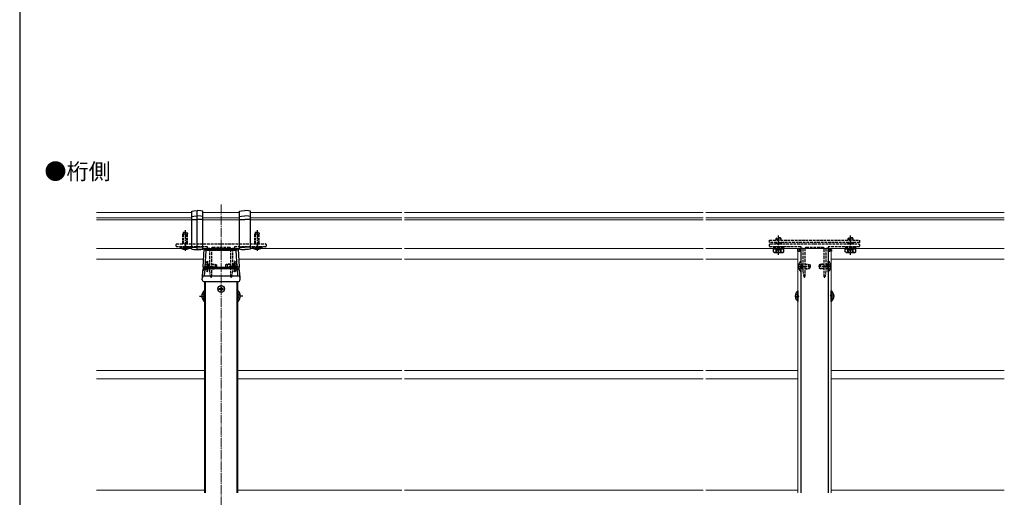
# Model space of a CAD drawing. Extents: x 0 to 1750, y 0 to 2619.
# Drawn here: x 0 to 1095, y 778 to 1310 of the extents above; entities that cross this region are included whole.
import ezdxf

# ---------------------------------------------------------------- set-up
doc = ezdxf.new("R2010")
doc.units = 0
doc.linetypes.add('YCENTER_1', pattern=[13, 10, -1, 1, -1])
doc.linetypes.add('YHIDDEN_1', pattern=[4, 3, -1])
for name, color, linetype, lineweight in [('USER1', 3, 'CONTINUOUS', 13), ('YKK_12', 2, 'CONTINUOUS', 13), ('YKK_13', 4, 'CONTINUOUS', 30), ('YKK_ZWAK', 7, 'CONTINUOUS', 30)]:
    doc.layers.add(name, color=color, linetype=linetype, lineweight=lineweight)
doc.styles.add('text-b', font='txt')

msp = doc.modelspace()

# ---------------------------------------------------------------- linework, layer by layer
at = {"layer": 'YKK_12'}
for p, q in [((191.5, 1095), (85.5, 1095)), ((244.5, 1095), (203.5, 1095)), ((425, 1095), (256.5, 1095)), ((760, 1095), (428, 1095)), ((1095, 1095), (763, 1095)), ((191.5, 1089), (85.5, 1089)), ((191.5, 1087), (85.5, 1087)), ((244.5, 1089), (203.5, 1089)), ((244.5, 1087), (203.5, 1087)), ((425, 1089), (256.5, 1089)), ((425, 1087), (256.5, 1087)), ((760, 1089), (428, 1089)), ((760, 1087), (428, 1087)), ((1095, 1089), (763, 1089)), ((1095, 1087), (763, 1087)), ((191.5, 1055), (85.5, 1055)), ((244.5, 1055), (203.5, 1055)), ((425, 1055), (256.5, 1055)), ((760, 1055), (428, 1055)), ((1095, 1055), (763, 1055)), ((865.5, 1052), (865.5, 783)), ((865.5, 1052), (869, 1052)), ((868.7, 1052), (868.7, 1040.9)), ((869, 1055), (869, 783)), ((869, 1055), (899, 1055)), ((899, 1055), (899, 783)), ((899, 1052), (902.5, 1052)), ((899.3, 1052), (899.3, 1040.9)), ((902.5, 1052), (902.5, 783)), ((204.5, 1043), (85.5, 1043)), ((425, 1043), (243.5, 1043)), ((760, 1043), (428, 1043)), ((865.5, 1043), (763, 1043)), ((1095, 1043), (902.5, 1043)), ((868.7, 1029.1), (868.7, 783)), ((899.3, 1029.1), (899.3, 783)), ((205.5, 1018), (205.5, 783)), ((206.5, 783), (206.5, 1018)), ((241.5, 1018), (241.5, 783)), ((242.5, 1018), (242.5, 783)), ((205.5, 919), (85.5, 919)), ((205.5, 910), (85.5, 910)), ((425, 919), (242.5, 919)), ((425, 910), (242.5, 910)), ((760, 919), (428, 919)), ((760, 910), (428, 910)), ((865.5, 919), (763, 919)), ((865.5, 910), (763, 910)), ((1095, 919), (902.5, 919)), ((1095, 910), (902.5, 910)), ((205.5, 786), (85.5, 786)), ((425, 786), (242.5, 786)), ((760, 786), (428, 786)), ((865.5, 786), (763, 786)), ((1095, 786), (902.5, 786))]:
    msp.add_line(p, q, dxfattribs=at)
at = {"layer": 'YKK_12', "linetype": 'YCENTER_1'}
msp.add_line((224, 1104), (224, 334), dxfattribs=at)
at = {"layer": 'YKK_13'}
for p, q in [((191.5, 1096.6), (193.5, 1097.1)), ((191.5, 1090.6), (191.5, 1096.6)), ((193.5, 1097.1), (197.5, 1097.3)), ((197.5, 1091.3), (197.5, 1097.3)), ((201.5, 1097.1), (197.5, 1097.3)), ((203.5, 1096.6), (201.5, 1097.1)), ((203.5, 1090.6), (203.5, 1096.6)), ((244.5, 1096.6), (246.5, 1097.1)), ((244.5, 1090.6), (244.5, 1096.6)), ((246.5, 1097.1), (250.5, 1097.3)), ((254.5, 1097.1), (250.5, 1097.3)), ((256.5, 1096.6), (254.5, 1097.1)), ((256.5, 1090.6), (256.5, 1096.6)), ((191.5, 1090.6), (193.5, 1091)), ((191.5, 1087.3), (191.5, 1090.6)), ((191.5, 1087.3), (193.5, 1087.3)), ((191.5, 1056.3), (191.5, 1087.3)), ((193.5, 1091), (197.5, 1091.3)), ((193.5, 1087.3), (197.5, 1087.3)), ((197.5, 1087.3), (197.5, 1091.3)), ((201.5, 1091), (197.5, 1091.3)), ((201.5, 1087.3), (197.5, 1087.3)), ((197.5, 1056.3), (197.5, 1087.3)), ((203.5, 1090.6), (201.5, 1091)), ((203.5, 1087.3), (201.5, 1087.3)), ((203.5, 1087.3), (203.5, 1090.6)), ((203.5, 1056.3), (203.5, 1087.3)), ((244.5, 1090.6), (246.5, 1091)), ((244.5, 1087.3), (244.5, 1090.6)), ((244.5, 1087.3), (246.5, 1087.3)), ((244.5, 1056.3), (244.5, 1087.3)), ((246.5, 1091), (250.5, 1091.3)), ((246.5, 1087.3), (250.5, 1087.3)), ((254.5, 1091), (250.5, 1091.3)), ((254.5, 1087.3), (250.5, 1087.3)), ((256.5, 1090.6), (254.5, 1091)), ((256.5, 1087.3), (254.5, 1087.3)), ((256.5, 1087.3), (256.5, 1090.6)), ((256.5, 1056.3), (256.5, 1087.3)), ((191.5, 1056.3), (193.5, 1056.3)), ((191.5, 1054.3), (191.5, 1056.3)), ((191.5, 1054.3), (193.5, 1053.9)), ((191.5, 1054.2), (191.5, 1054.3)), ((191.5, 1054.2), (193.5, 1053.8)), ((193.5, 1056.3), (197.5, 1056.3)), ((193.5, 1053.9), (197.5, 1053.7)), ((193.5, 1053.8), (197.5, 1053.6)), ((201.5, 1056.3), (197.5, 1056.3)), ((197.5, 1053.7), (197.5, 1056.3)), ((201.5, 1053.9), (197.5, 1053.7)), ((197.5, 1053.6), (201.5, 1053.8)), ((197.5, 1053.7), (197.5, 1053.6)), ((203.5, 1056.3), (201.5, 1056.3)), ((203.5, 1054.3), (201.5, 1053.9)), ((201.5, 1053.8), (203.5, 1054.2)), ((203.5, 1054.3), (203.5, 1056.3)), ((203.5, 1054.2), (203.5, 1054.3)), ((204, 1034.1), (205.2, 1054.5)), ((205.2, 1054.5), (205.2, 1054.5)), ((205.2, 1054.5), (242.8, 1054.5)), ((207.1, 1052.6), (206, 1034.1)), ((240.9, 1052.6), (207.1, 1052.6)), ((242, 1034.1), (240.9, 1052.6)), ((242.8, 1054.5), (242.8, 1054.5)), ((242.8, 1054.5), (244, 1034.1)), ((244.5, 1056.3), (246.5, 1056.3)), ((244.5, 1054.3), (244.5, 1056.3)), ((244.5, 1054.3), (246.5, 1053.9)), ((244.5, 1054.2), (244.5, 1054.3)), ((246.5, 1053.8), (244.5, 1054.2)), ((246.5, 1056.3), (250.5, 1056.3)), ((246.5, 1053.9), (250.5, 1053.7)), ((250.5, 1053.6), (246.5, 1053.8)), ((254.5, 1056.3), (250.5, 1056.3)), ((254.5, 1053.9), (250.5, 1053.7)), ((254.5, 1053.8), (250.5, 1053.6)), ((256.5, 1056.3), (254.5, 1056.3)), ((256.5, 1054.3), (254.5, 1053.9)), ((256.5, 1054.2), (254.5, 1053.8)), ((256.5, 1054.3), (256.5, 1056.3)), ((256.5, 1054.2), (256.5, 1054.3)), ((839, 1054.7), (838.2, 1054.3)), ((838.2, 1051.1), (838.2, 1054.3)), ((838.3, 1054.7), (849.8, 1054.7)), ((839, 1054.7), (849, 1054.7)), ((841.1, 1051.1), (841.1, 1054.3)), ((846.9, 1051.1), (846.9, 1054.3)), ((849, 1054.7), (849.8, 1054.3)), ((849.8, 1051.1), (849.8, 1054.3)), ((865.1, 1053.6), (865, 1052)), ((865, 1052), (865.3, 1052)), ((865.3, 1052), (865.4, 1053.6)), ((865.3, 1052), (866.7, 1052)), ((867.6, 1054.5), (866.1, 1054.5)), ((866.7, 1053), (866.7, 1052)), ((866.7, 1052), (867.2, 1052)), ((867.2, 1053.5), (868.3, 1053.5)), ((868.7, 1052), (867.2, 1052)), ((869, 1054.5), (867.6, 1054.5)), ((868.3, 1053.6), (868.3, 1053.5)), ((868.3, 1053.5), (868.6, 1053.5)), ((868.6, 1053.5), (868.6, 1053.6)), ((868.6, 1053), (868.6, 1053.5)), ((868.6, 1053), (868.7, 1052)), ((868.7, 1052), (869, 1052)), ((869, 1052), (868.9, 1053.6)), ((869, 1052), (869, 1052)), ((899, 1054.5), (900.4, 1054.5)), ((899, 1052), (899.1, 1053.6)), ((899.3, 1052), (899, 1052)), ((899, 1052), (899, 1052)), ((899.4, 1053), (899.3, 1052)), ((899.3, 1052), (900.8, 1052)), ((899.4, 1053.5), (899.4, 1053.6)), ((899.7, 1053.5), (899.4, 1053.5)), ((899.4, 1053), (899.4, 1053.5)), ((899.7, 1053.6), (899.7, 1053.5)), ((900.8, 1053.5), (899.7, 1053.5)), ((900.4, 1054.5), (901.9, 1054.5)), ((901.3, 1052), (900.8, 1052)), ((901.3, 1053), (901.3, 1052)), ((902.7, 1052), (901.3, 1052)), ((902.7, 1052), (902.6, 1053.6)), ((903, 1052), (902.7, 1052)), ((902.9, 1053.6), (903, 1052)), ((919, 1054.7), (918.2, 1054.3)), ((918.2, 1051.1), (918.2, 1054.3)), ((918.3, 1054.7), (929.8, 1054.7)), ((919, 1054.7), (929, 1054.7)), ((921.1, 1051.1), (921.1, 1054.3)), ((926.9, 1051.1), (926.9, 1054.3)), ((929, 1054.7), (929.8, 1054.3)), ((929.8, 1051.1), (929.8, 1054.3)), ((839, 1050.7), (838.2, 1051.1)), ((839, 1050.7), (849, 1050.7)), ((849, 1050.7), (849.8, 1051.1)), ((868.8, 1040.9), (869, 1040.9)), ((868.8, 1040.9), (868.8, 1029.1)), ((869, 1029.1), (869, 1040.9)), ((899, 1029.1), (899, 1040.9)), ((899.2, 1040.9), (899, 1040.9)), ((899.2, 1040.9), (899.2, 1029.1)), ((919, 1050.7), (918.2, 1051.1)), ((919, 1050.7), (929, 1050.7)), ((929, 1050.7), (929.8, 1051.1)), ((203.3, 1022.8), (203.8, 1030.4)), ((204, 1034.1), (203.8, 1030.4)), ((205.8, 1032.3), (205.3, 1024.7)), ((205.8, 1032.3), (206, 1034.1)), ((242.2, 1032.3), (205.8, 1032.3)), ((206, 1034.1), (242, 1034.1)), ((242.2, 1032.3), (242, 1034.1)), ((242.7, 1024.7), (242.2, 1032.3)), ((244.2, 1030.4), (244, 1034.1)), ((244.2, 1030.4), (244.7, 1022.8)), ((203.1, 1020.1), (203.3, 1022.8)), ((205.3, 1024.7), (242.7, 1024.7)), ((244.7, 1022.8), (244.9, 1020.1)), ((868.8, 1029.1), (869, 1029.1)), ((899.2, 1029.1), (899, 1029.1)), ((205, 996.1), (205, 1007.9)), ((205, 1007.9), (205.5, 1007.9)), ((242.9, 1018), (205.1, 1018)), ((205.5, 996.1), (205.5, 1007.9)), ((219.9, 1010), (228.2, 1010)), ((222, 1010.4), (222, 1009.7)), ((222, 1010.4), (223.2, 1010.4)), ((222, 1009.7), (223.2, 1009.7)), ((223.7, 1012.1), (224.4, 1012.1)), ((223.7, 1012.1), (223.7, 1010.9)), ((223.7, 1009.2), (223.7, 1008)), ((223.7, 1008), (224.4, 1008)), ((224, 1005.9), (224, 1014.2)), ((224.4, 1012.1), (224.4, 1010.9)), ((224.4, 1009.2), (224.4, 1008)), ((224.9, 1010.4), (226.1, 1010.4)), ((224.9, 1009.7), (226.1, 1009.7)), ((226.1, 1010.4), (226.1, 1009.7)), ((243, 1007.9), (242.5, 1007.9)), ((242.5, 996.1), (242.5, 1007.9)), ((243, 996.1), (243, 1007.9)), ((865.3, 1007.9), (865.5, 1007.9)), ((865.3, 1007.9), (865.3, 996.1)), ((865.5, 996.1), (865.5, 1007.9)), ((902.5, 996.1), (902.5, 1007.9)), ((902.7, 1007.9), (902.5, 1007.9)), ((902.7, 1007.9), (902.7, 996.1)), ((202.9, 1004.5), (205.7, 1003.1)), ((202.9, 999.5), (205.7, 1000.9)), ((205.7, 1003.1), (206.3, 1002)), ((205.7, 1000.9), (206.3, 1002)), ((242.3, 1003.1), (241.7, 1002)), ((242.3, 1000.9), (241.7, 1002)), ((245.1, 1004.5), (242.3, 1003.1)), ((245.1, 999.5), (242.3, 1000.9)), ((205, 996.1), (205.5, 996.1)), ((243, 996.1), (242.5, 996.1)), ((865.3, 996.1), (865.5, 996.1)), ((902.7, 996.1), (902.5, 996.1))]:
    msp.add_line(p, q, dxfattribs=at)
at = {"layer": 'YKK_13', "linetype": 'YCENTER_1'}
for p, q in [((184, 1075.5), (184, 1051.5)), ((264, 1075.5), (264, 1051.5)), ((844, 1047.9), (844, 1069.3)), ((924, 1047.9), (924, 1069.3)), ((205.5, 1035), (219.5, 1035)), ((242.5, 1035), (228.5, 1035)), ((865.5, 1035), (879.5, 1035)), ((902.5, 1035), (888.5, 1035)), ((200, 1002), (205.5, 1002)), ((248, 1002), (242.5, 1002)), ((862, 1002), (865.5, 1002)), ((906, 1002), (902.5, 1002))]:
    msp.add_line(p, q, dxfattribs=at)
at = {"layer": 'YKK_13', "linetype": 'YHIDDEN_1'}
for p, q in [((182.3, 1073), (181.5, 1071.3)), ((181.5, 1060), (181.5, 1071.3)), ((181.5, 1071.3), (186.5, 1071.3)), ((182.2, 1060), (182.2, 1072.7)), ((182.3, 1073), (185.7, 1073)), ((185.7, 1073), (186.5, 1071.3)), ((185.8, 1060), (185.8, 1072.7)), ((186.5, 1060), (186.5, 1071.3)), ((262.3, 1073), (261.5, 1071.3)), ((261.5, 1060), (261.5, 1071.3)), ((261.5, 1071.3), (266.5, 1071.3)), ((262.2, 1060), (262.2, 1072.7)), ((262.3, 1073), (265.7, 1073)), ((265.7, 1073), (266.5, 1071.3)), ((265.8, 1060), (265.8, 1072.7)), ((266.5, 1060), (266.5, 1071.3)), ((834, 1064.4), (934, 1064.4)), ((834, 1061.5), (834, 1064.4)), ((841, 1065.7), (842, 1066.7)), ((841, 1065.7), (847, 1065.7)), ((841, 1065.7), (841, 1064.4)), ((841.5, 1066.2), (841.5, 1064.4)), ((846, 1066.7), (842, 1066.7)), ((847, 1065.7), (846, 1066.7)), ((846.5, 1066.2), (846.5, 1064.4)), ((847, 1064.4), (847, 1065.7)), ((921, 1065.7), (922, 1066.7)), ((921, 1065.7), (927, 1065.7)), ((921, 1065.7), (921, 1064.4)), ((921.5, 1066.2), (921.5, 1064.4)), ((926, 1066.7), (922, 1066.7)), ((927, 1065.7), (926, 1066.7)), ((926.5, 1066.2), (926.5, 1064.4)), ((927, 1064.4), (927, 1065.7)), ((934, 1064.4), (934, 1061.5)), ((174, 1057.5), (174, 1059.5)), ((174.5, 1060), (183.5, 1060)), ((208.7, 1057), (174.5, 1057)), ((178.1, 1056.5), (178.1, 1057)), ((178.1, 1057), (189.9, 1057)), ((178.1, 1056.5), (189.9, 1056.5)), ((181.5, 1054.4), (181.8, 1055)), ((181.8, 1055), (182.9, 1057.2)), ((182.9, 1057.2), (184, 1057.8)), ((185.1, 1057.2), (184, 1057.8)), ((184.5, 1060), (224, 1060)), ((186.2, 1055), (185.1, 1057.2)), ((186.5, 1054.4), (186.2, 1055)), ((189.9, 1056.5), (189.9, 1057)), ((209, 1055.3), (209, 1056.7)), ((211, 1055), (209.3, 1055)), ((211.3, 1035.5), (211.3, 1054.7)), ((213.3, 1055), (213.3, 1023.3)), ((233.7, 1056), (214.3, 1056)), ((224, 1060), (263.5, 1060)), ((234.7, 1023.3), (234.7, 1055)), ((236.7, 1054.7), (236.7, 1035.5)), ((238.7, 1055), (237, 1055)), ((239, 1056.7), (239, 1055.3)), ((273.5, 1057), (239.3, 1057)), ((258.1, 1056.5), (258.1, 1057)), ((258.1, 1057), (269.9, 1057)), ((258.1, 1056.5), (269.9, 1056.5)), ((261.5, 1054.4), (261.8, 1055)), ((261.8, 1055), (262.9, 1057.2)), ((262.9, 1057.2), (264, 1057.8)), ((265.1, 1057.2), (264, 1057.8)), ((264.5, 1060), (273.5, 1060)), ((266.2, 1055), (265.1, 1057.2)), ((266.5, 1054.4), (266.2, 1055)), ((269.9, 1056.5), (269.9, 1057)), ((274, 1059.5), (274, 1057.5)), ((934, 1061.5), (834, 1061.5)), ((834, 1057.5), (834, 1059.5)), ((834.5, 1060), (843.5, 1060)), ((868.7, 1057), (834.5, 1057)), ((838.3, 1057), (838.3, 1056.2)), ((849.8, 1057), (838.3, 1057)), ((838.3, 1056.2), (849.8, 1056.2)), ((838.3, 1056.2), (838.3, 1054.7)), ((841, 1061.5), (841, 1060.8)), ((841, 1060.8), (847, 1060.8)), ((841, 1060.8), (841.5, 1060)), ((841, 1050.7), (842.1, 1053.1)), ((841.5, 1061.5), (841.5, 1060)), ((842.1, 1053.1), (844, 1054.1)), ((843.7, 1059.9), (844.3, 1059.9)), ((845.9, 1053.1), (844, 1054.1)), ((844.5, 1060), (884, 1060)), ((847, 1050.7), (845.9, 1053.1)), ((846.5, 1061.5), (846.5, 1060)), ((847, 1060.8), (846.5, 1060)), ((847, 1060.8), (847, 1061.5)), ((849.8, 1056.2), (849.8, 1057)), ((849.8, 1054.7), (849.8, 1056.2)), ((869, 1055.3), (869, 1056.7)), ((871, 1055), (869.3, 1055)), ((871.3, 1035.5), (871.3, 1054.7)), ((873.3, 1055), (873.3, 1023.3)), ((893.7, 1056), (874.3, 1056)), ((884, 1060), (923.5, 1060)), ((894.7, 1023.3), (894.7, 1055)), ((896.7, 1054.7), (896.7, 1035.5)), ((898.7, 1055), (897, 1055)), ((899, 1056.7), (899, 1055.3)), ((933.5, 1057), (899.3, 1057)), ((918.3, 1057), (918.3, 1056.2)), ((929.8, 1057), (918.3, 1057)), ((918.3, 1056.2), (929.8, 1056.2)), ((918.3, 1056.2), (918.3, 1054.7)), ((921, 1061.5), (921, 1060.8)), ((921, 1060.8), (927, 1060.8)), ((921, 1060.8), (921.5, 1060)), ((921, 1050.7), (922.1, 1053.1)), ((921.5, 1061.5), (921.5, 1060)), ((922.1, 1053.1), (924, 1054.1)), ((923.7, 1059.9), (924.3, 1059.9)), ((925.9, 1053.1), (924, 1054.1)), ((924.5, 1060), (933.5, 1060)), ((927, 1050.7), (925.9, 1053.1)), ((926.5, 1061.5), (926.5, 1060)), ((927, 1060.8), (926.5, 1060)), ((927, 1060.8), (927, 1061.5)), ((929.8, 1056.2), (929.8, 1057)), ((929.8, 1054.7), (929.8, 1056.2)), ((934, 1059.5), (934, 1057.5)), ((208.8, 1040.9), (209, 1040.9)), ((208.8, 1040.9), (208.8, 1029.1)), ((209, 1029.1), (209, 1040.9)), ((239, 1029.1), (239, 1040.9)), ((239.2, 1040.9), (239, 1040.9)), ((239.2, 1040.9), (239.2, 1029.1)), ((206.4, 1037.5), (209.1, 1036.1)), ((206.4, 1032.5), (209.1, 1033.9)), ((209.7, 1035), (209.1, 1036.1)), ((209.7, 1035), (209.1, 1033.9)), ((210.4, 1037.1), (209.5, 1037.3)), ((210.4, 1032.9), (209.5, 1032.7)), ((210.4, 1037.5), (209.8, 1037.3)), ((210.4, 1032.5), (209.8, 1032.7)), ((210.4, 1037.5), (210.4, 1032.5)), ((210.4, 1037.5), (211.3, 1037.5)), ((210.4, 1037.1), (211.3, 1037.1)), ((210.4, 1032.9), (211.3, 1032.9)), ((210.4, 1032.5), (211.3, 1032.5)), ((211.3, 1030), (211.3, 1034.5)), ((212.5, 1023.2), (211.3, 1030)), ((213.3, 1037.5), (217.3, 1037.5)), ((213.3, 1037.1), (218.2, 1037.1)), ((213.3, 1032.9), (218.2, 1032.9)), ((213.3, 1032.5), (217.3, 1032.5)), ((217.3, 1037.5), (219, 1036.7)), ((217.3, 1037.5), (217.3, 1032.5)), ((219, 1033.3), (217.3, 1032.5)), ((219, 1036.7), (219, 1033.3)), ((230.7, 1037.5), (229, 1036.7)), ((229, 1036.7), (229, 1033.3)), ((229, 1033.3), (230.7, 1032.5)), ((234.7, 1037.1), (229.8, 1037.1)), ((234.7, 1032.9), (229.8, 1032.9)), ((234.7, 1037.5), (230.7, 1037.5)), ((230.7, 1037.5), (230.7, 1032.5)), ((234.7, 1032.5), (230.7, 1032.5)), ((236.7, 1030), (235.5, 1023.2)), ((237.6, 1037.5), (236.7, 1037.5)), ((237.6, 1037.1), (236.7, 1037.1)), ((236.7, 1034.5), (236.7, 1030)), ((237.6, 1032.9), (236.7, 1032.9)), ((237.6, 1032.5), (236.7, 1032.5)), ((237.6, 1037.5), (237.6, 1032.5)), ((237.6, 1037.5), (238.2, 1037.3)), ((237.6, 1037.1), (238.5, 1037.3)), ((237.6, 1032.9), (238.5, 1032.7)), ((237.6, 1032.5), (238.2, 1032.7)), ((238.3, 1035), (238.9, 1036.1)), ((238.3, 1035), (238.9, 1033.9)), ((241.6, 1037.5), (238.9, 1036.1)), ((241.6, 1032.5), (238.9, 1033.9)), ((866.4, 1037.5), (869.1, 1036.1)), ((866.4, 1032.5), (869.1, 1033.9)), ((869.7, 1035), (869.1, 1036.1)), ((869.7, 1035), (869.1, 1033.9)), ((870.4, 1037.1), (869.5, 1037.3)), ((870.4, 1032.9), (869.5, 1032.7)), ((870.4, 1037.5), (869.8, 1037.3)), ((870.4, 1032.5), (869.8, 1032.7)), ((870.4, 1037.5), (870.4, 1032.5)), ((870.4, 1037.5), (871.3, 1037.5)), ((870.4, 1037.1), (871.3, 1037.1)), ((870.4, 1032.9), (871.3, 1032.9)), ((870.4, 1032.5), (871.3, 1032.5)), ((871.3, 1030), (871.3, 1034.5)), ((872.5, 1023.2), (871.3, 1030)), ((873.3, 1037.5), (877.3, 1037.5)), ((873.3, 1037.1), (878.2, 1037.1)), ((873.3, 1032.9), (878.2, 1032.9)), ((873.3, 1032.5), (877.3, 1032.5)), ((877.3, 1037.5), (879, 1036.7)), ((877.3, 1037.5), (877.3, 1032.5)), ((879, 1033.3), (877.3, 1032.5)), ((879, 1036.7), (879, 1033.3)), ((890.7, 1037.5), (889, 1036.7)), ((889, 1036.7), (889, 1033.3)), ((889, 1033.3), (890.7, 1032.5)), ((894.7, 1037.1), (889.8, 1037.1)), ((894.7, 1032.9), (889.8, 1032.9)), ((894.7, 1037.5), (890.7, 1037.5)), ((890.7, 1037.5), (890.7, 1032.5)), ((894.7, 1032.5), (890.7, 1032.5)), ((896.7, 1030), (895.5, 1023.2)), ((897.6, 1037.5), (896.7, 1037.5)), ((897.6, 1037.1), (896.7, 1037.1)), ((896.7, 1034.5), (896.7, 1030)), ((897.6, 1032.9), (896.7, 1032.9)), ((897.6, 1032.5), (896.7, 1032.5)), ((897.6, 1037.5), (897.6, 1032.5)), ((897.6, 1037.5), (898.2, 1037.3)), ((897.6, 1037.1), (898.5, 1037.3)), ((897.6, 1032.9), (898.5, 1032.7)), ((897.6, 1032.5), (898.2, 1032.7)), ((898.3, 1035), (898.9, 1036.1)), ((898.3, 1035), (898.9, 1033.9)), ((901.6, 1037.5), (898.9, 1036.1)), ((901.6, 1032.5), (898.9, 1033.9)), ((208.8, 1029.1), (209, 1029.1)), ((213, 1023), (212.8, 1023)), ((235.2, 1023), (235, 1023)), ((239.2, 1029.1), (239, 1029.1)), ((873, 1023), (872.8, 1023)), ((895.2, 1023), (895, 1023)), ((862.9, 1004.5), (865.6, 1003.1)), ((862.9, 999.5), (865.6, 1000.9)), ((866.2, 1002), (865.6, 1003.1)), ((866.2, 1002), (865.6, 1000.9)), ((901.8, 1002), (902.4, 1003.1)), ((901.8, 1002), (902.4, 1000.9)), ((905.1, 1004.5), (902.4, 1003.1)), ((905.1, 999.5), (902.4, 1000.9))]:
    msp.add_line(p, q, dxfattribs=at)
at = {"layer": 'YKK_13'}
msp.add_circle((224, 1010), 3.75, dxfattribs=at)
at = {"layer": 'YKK_13', "linetype": 'YHIDDEN_1'}
for centre, radius, start, end in [((174.5, 1059.5), 0.5, 90, 180), ((174.5, 1057.5), 0.5, 180, 270), ((184, 1062.2), 8.23, 224.2189, 241.4654), ((183.5, 1059.8), 0.2, 23.5782, 90), ((184, 1060), 0.3, 203.5782, 336.4218), ((184.5, 1059.8), 0.2, 90, 156.4218), ((184, 1062.2), 8.23, 298.5346, 315.7811), ((208.7, 1056.7), 0.3, 0, 90), ((209.3, 1055.3), 0.3, 180, 270), ((211, 1054.7), 0.3, 0, 90), ((214.3, 1055), 1, 90, 180), ((233.7, 1055), 1, 0, 90), ((237, 1054.7), 0.3, 90, 180), ((238.7, 1055.3), 0.3, 270, 360), ((239.3, 1056.7), 0.3, 90, 180), ((264, 1062.2), 8.23, 224.2189, 241.4654), ((263.5, 1059.8), 0.2, 23.5782, 90), ((264, 1060), 0.3, 203.5782, 336.4218), ((264.5, 1059.8), 0.2, 90, 156.4218), ((264, 1062.2), 8.23, 298.5346, 315.7811), ((273.5, 1059.5), 0.5, 0, 90), ((273.5, 1057.5), 0.5, 270, 0), ((834.5, 1059.5), 0.5, 90, 180), ((834.5, 1057.5), 0.5, 180, 270), ((843.5, 1059.8), 0.2, 23.5782, 90), ((844, 1060), 0.3, 203.5782, 336.4218), ((844.5, 1059.8), 0.2, 90, 156.4218), ((868.7, 1056.7), 0.3, 0, 90), ((869.3, 1055.3), 0.3, 180, 270), ((871, 1054.7), 0.3, 0, 90), ((874.3, 1055), 1, 90, 180), ((893.7, 1055), 1, 0, 90), ((897, 1054.7), 0.3, 90, 180), ((898.7, 1055.3), 0.3, 270, 360), ((899.3, 1056.7), 0.3, 90, 180), ((923.5, 1059.8), 0.2, 23.5782, 90), ((924, 1060), 0.3, 203.5782, 336.4218), ((924.5, 1059.8), 0.2, 90, 156.4218), ((933.5, 1059.5), 0.5, 0, 90), ((933.5, 1057.5), 0.5, 270, 0), ((213.7, 1035), 7.7, 129.9831, 230.0169), ((234.3, 1035), 7.7, 309.9831, 50.0169), ((209.6, 1037.8), 0.6, 180, 289.9696), ((209.6, 1032.2), 0.6, 70.0304, 180), ((211.5, 1035.5), 0.2, 180, 246.4218), ((211.5, 1034.5), 0.2, 113.5782, 180), ((211.6, 1030), 0.3, 180, 190), ((211.3, 1035), 0.3, 293.5782, 66.4218), ((236.7, 1035), 0.3, 113.5782, 246.4218), ((236.5, 1035.5), 0.2, 293.5782, 360), ((236.5, 1034.5), 0.2, 0, 66.4218), ((236.4, 1030), 0.3, 350, 0), ((238.4, 1037.8), 0.6, 250.0304, 0), ((238.4, 1032.2), 0.6, 0, 109.9696), ((869.6, 1037.8), 0.6, 180, 289.9696), ((869.6, 1032.2), 0.6, 70.0304, 180), ((871.5, 1035.5), 0.2, 180, 246.4218), ((871.5, 1034.5), 0.2, 113.5782, 180), ((871.6, 1030), 0.3, 180, 190), ((871.3, 1035), 0.3, 293.5782, 66.4218), ((896.7, 1035), 0.3, 113.5782, 246.4218), ((896.5, 1035.5), 0.2, 293.5782, 360), ((896.5, 1034.5), 0.2, 360, 66.4218), ((896.4, 1030), 0.3, 350, 360), ((898.4, 1037.8), 0.6, 250.0304, 0), ((898.4, 1032.2), 0.6, 0, 109.9696), ((212.8, 1023.3), 0.3, 190, 270), ((213, 1023.3), 0.3, 270, 360), ((235, 1023.3), 0.3, 180, 270), ((235.2, 1023.3), 0.3, 270, 350), ((872.8, 1023.3), 0.3, 190, 270), ((873, 1023.3), 0.3, 270, 360), ((895, 1023.3), 0.3, 180, 270), ((895.2, 1023.3), 0.3, 270, 350)]:
    msp.add_arc(centre, radius, start, end, dxfattribs=at)
at = {"layer": 'YKK_13'}
for centre, radius, start, end in [((184, 1062.2), 8.23, 241.4654, 298.5346), ((264, 1062.2), 8.23, 241.4654, 298.5346), ((839.7, 1052.1), 2.56, 55.6171, 124.3829), ((844, 1045.1), 9.55, 72.4128, 107.5872), ((848.3, 1052.1), 2.56, 55.6171, 124.3829), ((866.1, 1053.5), 1, 90, 176.5), ((867.2, 1053), 0.5, 90, 180), ((867.6, 1053.5), 1, 3.5, 90), ((900.4, 1053.5), 1, 90, 176.5), ((900.8, 1053), 0.5, 0, 90), ((901.9, 1053.5), 1, 3.5, 90), ((919.7, 1052.1), 2.56, 55.6171, 124.3829), ((924, 1045.1), 9.55, 72.4128, 107.5872), ((928.3, 1052.1), 2.56, 55.6171, 124.3829), ((839.7, 1053.3), 2.56, 235.6171, 304.3829), ((844, 1060.3), 9.55, 252.4128, 287.5872), ((848.3, 1053.3), 2.56, 235.6171, 304.3829), ((873.7, 1035), 7.7, 129.9831, 230.0169), ((894.3, 1035), 7.7, 309.9831, 50.0169), ((919.7, 1053.3), 2.56, 235.6171, 304.3829), ((924, 1060.3), 9.55, 252.4128, 287.5872), ((928.3, 1053.3), 2.56, 235.6171, 304.3829), ((205.7, 1030.3), 1.99, 89.7429, 176.3014), ((205, 1026.9), 7.26, 82.5989, 98.4008), ((243, 1026.9), 7.26, 81.5992, 97.4011), ((242.3, 1030.3), 1.99, 3.6986, 90.2571), ((205.1, 1020), 2, 176.5, 270), ((205.3, 1022.7), 1.99, 89.7429, 176.3014), ((242.7, 1022.7), 1.99, 3.6986, 90.2571), ((242.9, 1020), 2, 270, 3.5), ((210.7, 1002), 8.23, 134.2189, 225.7811), ((223.2, 1010.9), 0.5, 270, 0), ((223.2, 1009.2), 0.5, 0, 90), ((224.9, 1010.9), 0.5, 180, 270), ((224.9, 1009.2), 0.5, 90, 180), ((237.3, 1002), 8.23, 314.2189, 45.7811), ((870.2, 1002), 7.7, 129.9831, 230.0169), ((897.8, 1002), 7.7, 309.9831, 50.0169)]:
    msp.add_arc(centre, radius, start, end, dxfattribs=at)
for centre, major_axis, ratio, start_param, end_param in [((207.1, 1052.5), (-1.88, 2), 0.034856, 4.749425, 6.250408), ((240.9, 1052.5), (1.88, 2), 0.034856, 0.032777, 1.53376), ((900.4, 1053.5), (1.3, 0), 0.769231, 1.570796, 3.080506), ((900.4, 1053.5), (0, 1), 0.7, 0, 1.50971), ((901.9, 1053.5), (0, 1), 0.7, 4.773476, 6.283185)]:
    msp.add_ellipse(centre, major_axis=major_axis, ratio=ratio, start_param=start_param, end_param=end_param, dxfattribs=at)
at = {"layer": 'YKK_13', "extrusion": (0, 0, -1)}
for centre, major_axis, ratio, start_param, end_param in [((866.1, 1053.5), (0, 1), 0.7, 4.773476, 6.283185), ((867.6, 1053.5), (0, 1), 0.7, 0, 1.50971), ((867.6, 1053.5), (-1.3, 0), 0.769231, 1.570796, 3.080506)]:
    msp.add_ellipse(centre, major_axis=major_axis, ratio=ratio, start_param=start_param, end_param=end_param, dxfattribs=at)
at = {"layer": 'YKK_ZWAK'}
msp.add_line((0, 2550), (0, 0), dxfattribs=at)

# ---------------------------------------------------------------- texts
at = {"layer": 'USER1', "style": 'text-b'}
msp.add_text('●桁側', height=18, dxfattribs=at).set_placement((27.5, 1131.8))

doc.saveas('drawing.dxf')
